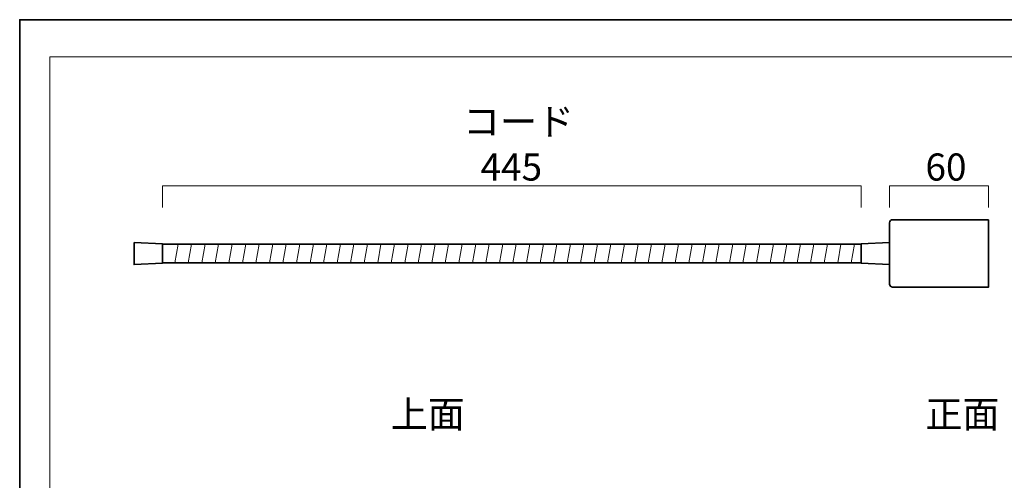
# Model space of a CAD drawing. Units: inches. Extents: x -43 to 253, y 44 to 253.
# Drawn here: x -43 to 114, y 180 to 253 of the extents above; entities that cross this region are included whole.
import ezdxf

# ---------------------------------------------------------------- set-up
doc = ezdxf.new("R2010")
doc.units = ezdxf.units.IN
doc.header["$MEASUREMENT"] = 0
doc.layers.add('儗僀儎乕 1', color=7, linetype='Continuous')

# ---------------------------------------------------------------- blocks, each defined once
blk = doc.blocks.new('block 2')
at = {"layer": '儗僀儎乕 1', "color": 7, "lineweight": 18, "true_color": 0xffffff}
blk.add_lwpolyline([(245.54, 247.44), (-38.33, 247.44), (-38.33, 67.54), (245.54, 67.54), (245.54, 247.44)], dxfattribs=at)
blk = doc.blocks.new('block 160')
at = {"layer": '儗僀儎乕 1', "color": 7, "lineweight": 35, "true_color": 0xffffff}
for points in [[(-24.89, 217.89), (-20.39, 217.68), (-20.39, 214.6), (-24.89, 214.39), (-24.89, 217.89)], [(95.36, 214.39), (90.86, 214.6), (90.86, 217.68), (95.36, 217.89), (95.36, 214.39)], [(90.86, 214.64), (-20.39, 214.64), (-20.39, 217.64), (90.86, 217.64), (90.86, 214.64)]]:
    blk.add_lwpolyline(points, dxfattribs=at)
blk.add_open_spline([(111.12, 221.52), (111.12, 221.52), (111.12, 210.77), (111.12, 210.77), (111.12, 210.77), (95.86, 210.77), (95.86, 210.77), (95.59, 210.77), (95.36, 210.99), (95.36, 211.27), (95.36, 211.27), (95.36, 221.02), (95.36, 221.02), (95.36, 221.29), (95.59, 221.52), (95.86, 221.52), (95.86, 221.52), (111.12, 221.52), (111.12, 221.52)], degree=3, knots=[0, 0, 0, 0, 1, 1, 1, 2, 2, 2, 3, 3, 3, 4, 4, 4, 5, 5, 5, 6, 6, 6, 6], dxfattribs=at)
blk = doc.blocks.new('block 161')
at = {"layer": '儗僀儎乕 1', "color": 7, "lineweight": 18, "true_color": 0xffffff}
for points in [[(-17.9, 217.64), (-18.43, 214.64)], [(-15.75, 217.64), (-16.28, 214.64)], [(-13.59, 217.64), (-14.12, 214.64)], [(-11.44, 217.64), (-11.97, 214.64)], [(-9.28, 217.64), (-9.81, 214.64)], [(-7.13, 217.64), (-7.66, 214.64)], [(-4.98, 217.64), (-5.51, 214.64)], [(-2.82, 217.64), (-3.35, 214.64)], [(-0.67, 217.64), (-1.2, 214.64)], [(1.49, 217.64), (0.96, 214.64)], [(3.64, 217.64), (3.11, 214.64)], [(5.79, 217.64), (5.26, 214.64)], [(7.95, 217.64), (7.42, 214.64)], [(10.1, 217.64), (9.57, 214.64)], [(12.25, 217.64), (11.73, 214.64)], [(14.41, 217.64), (13.88, 214.64)], [(16.56, 217.64), (16.03, 214.64)], [(18.72, 217.64), (18.19, 214.64)], [(20.87, 217.64), (20.34, 214.64)], [(23.02, 217.64), (22.49, 214.64)], [(25.18, 217.64), (24.65, 214.64)], [(27.33, 217.64), (26.8, 214.64)], [(29.49, 217.64), (28.96, 214.64)], [(31.64, 217.64), (31.11, 214.64)], [(33.79, 217.64), (33.26, 214.64)], [(35.95, 217.64), (35.42, 214.64)], [(38.1, 217.64), (37.57, 214.64)], [(40.26, 217.64), (39.73, 214.64)], [(42.41, 217.64), (41.88, 214.64)], [(44.56, 217.64), (44.03, 214.64)], [(46.72, 217.64), (46.19, 214.64)], [(48.87, 217.64), (48.34, 214.64)], [(51.02, 217.64), (50.49, 214.64)], [(53.18, 217.64), (52.65, 214.64)], [(55.33, 217.64), (54.8, 214.64)], [(57.49, 217.64), (56.96, 214.64)], [(59.64, 217.64), (59.11, 214.64)], [(61.79, 217.64), (61.26, 214.64)], [(63.95, 217.64), (63.42, 214.64)], [(66.1, 217.64), (65.57, 214.64)], [(68.25, 217.64), (67.73, 214.64)], [(70.41, 217.64), (69.88, 214.64)], [(72.56, 217.64), (72.03, 214.64)], [(74.72, 217.64), (74.19, 214.64)], [(76.87, 217.64), (76.34, 214.64)], [(79.02, 217.64), (78.5, 214.64)], [(81.18, 217.64), (80.65, 214.64)], [(83.33, 217.64), (82.8, 214.64)], [(85.49, 217.64), (84.96, 214.64)], [(87.64, 217.64), (87.11, 214.64)], [(89.79, 217.64), (89.26, 214.64)]]:
    blk.add_lwpolyline(points, dxfattribs=at)
blk = doc.blocks.new('block 159')
at = {"layer": '儗僀儎乕 1'}
for name in ['block 160', 'block 161']:
    blk.add_blockref(name, (0, 0), dxfattribs=at)

msp = doc.modelspace()

# ---------------------------------------------------------------- linework, layer by layer
at = {"layer": '儗僀儎乕 1', "color": 7, "lineweight": 35, "true_color": 0xffffff}
msp.add_lwpolyline([(253.23, 43.82), (-43.11, 43.82), (-43.11, 253.37), (253.23, 253.37), (253.23, 43.82)], dxfattribs=at)
at = {"layer": '儗僀儎乕 1', "color": 7, "lineweight": 18, "true_color": 0xffffff}
for points in [[(-20.39, 223.48), (-20.39, 226.89), (90.86, 226.89), (90.86, 223.48)], [(95.36, 223.48), (95.36, 226.89), (111.12, 226.89), (111.12, 223.48)]]:
    msp.add_lwpolyline(points, dxfattribs=at)

# ---------------------------------------------------------------- block references
at = {"layer": '儗僀儎乕 1'}
for name in ['block 2', 'block 159']:
    msp.add_blockref(name, (0, 0), dxfattribs=at)

# ---------------------------------------------------------------- texts
at = {"layer": '儗僀儎乕 1', "color": 7, "true_color": 0xffffff, "char_height": 4.318, "attachment_point": 7}
for s, insert in [('\\fMS PGothic|b0|i0|c0|p34;\\W1;コード', (27.46, 234.99)), ('\\fMS PGothic|b0|i0|c0|p34;\\W1;445', (30.25, 227.75)), ('\\fMS PGothic|b0|i0|c0|p34;\\W1;60', (101.08, 227.75)), ('\\fMS PGothic|b0|i0|c0|p34;\\W1;上面', (15.97, 188.4)), ('\\fMS PGothic|b0|i0|c0|p34;\\W1;正面', (101.07, 188.4))]:
    msp.add_mtext(s, dxfattribs=dict(at, insert=insert))

doc.saveas('drawing.dxf')
